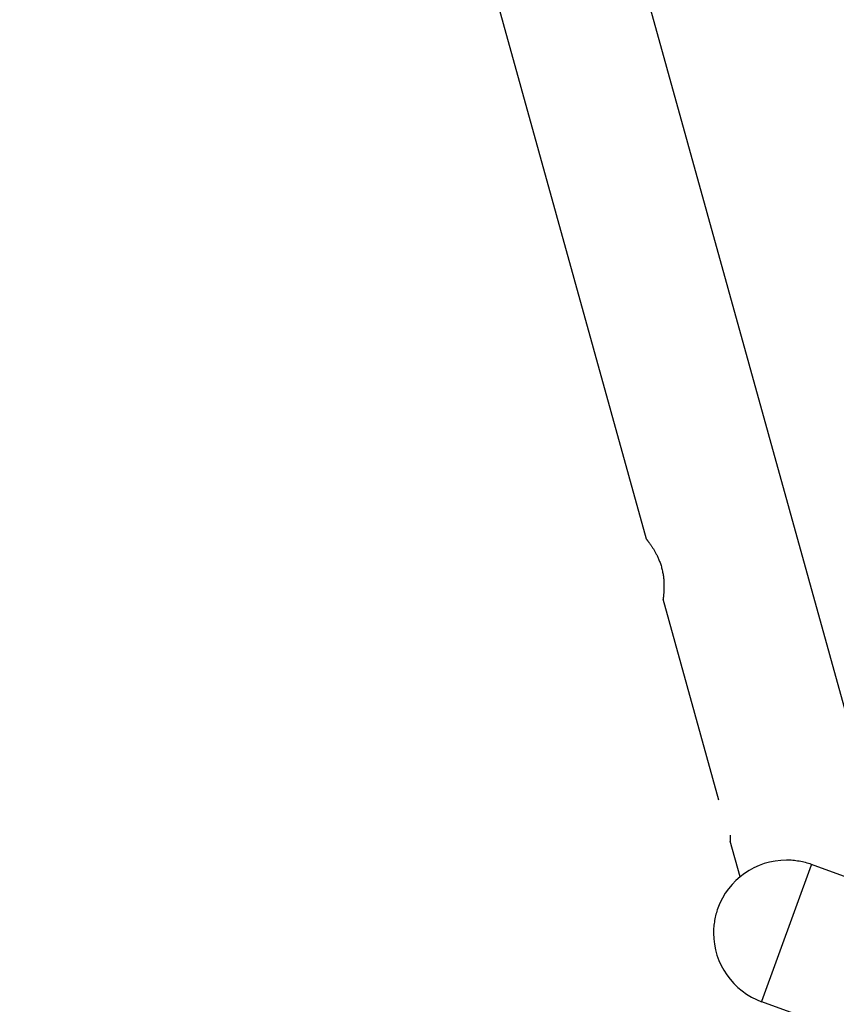
# Model space of a CAD drawing. Extents: x -30.6 to 30.6, y -23.5 to 23.5.
# Drawn here: x -24.1 to -16.3, y -3.6 to 5.9 of the extents above; entities that cross this region are included whole.
import ezdxf

# ---------------------------------------------------------------- set-up
doc = ezdxf.new("R2010")
doc.units = 0
doc.layers.get('0').update_dxf_attribs({"linetype": 'CONTINUOUS'})

msp = doc.modelspace()

# ---------------------------------------------------------------- linework, layer by layer
at = {"color": 0}
for points in [[(-15.97, -1.6414), (-22.7864, 22.9377)], [(-18.1196, 0.8672), (-24.1364, 22.5634)], [(-18.1196, 0.8672), (-18.1194, 0.867), (-18.1191, 0.8667), (-18.1185, 0.866), (-18.1177, 0.865), (-18.1167, 0.8638), (-18.1156, 0.8623), (-18.1141, 0.8605), (-18.1126, 0.8584), (-18.1107, 0.8562), (-18.1088, 0.8537), (-18.1068, 0.851), (-18.1045, 0.8481), (-18.1021, 0.845), (-18.0996, 0.8417), (-18.097, 0.8382), (-18.0943, 0.8345), (-18.0916, 0.8306), (-18.0887, 0.8267), (-18.0857, 0.8226), (-18.0827, 0.8183), (-18.0796, 0.8139), (-18.0764, 0.8093), (-18.0731, 0.8046), (-18.0698, 0.7997), (-18.0664, 0.7946), (-18.063, 0.7893), (-18.0595, 0.784), (-18.056, 0.7784), (-18.0525, 0.7727), (-18.049, 0.7668), (-18.0454, 0.7609), (-18.0418, 0.7547), (-18.0381, 0.7485), (-18.0345, 0.7421), (-18.031, 0.7356), (-18.0274, 0.7289), (-18.0239, 0.7221), (-18.0203, 0.7152), (-18.0168, 0.7081), (-18.0133, 0.7008), (-18.0097, 0.6931), (-18.0062, 0.6853), (-18.0027, 0.6771), (-17.9991, 0.6686), (-17.9956, 0.6598), (-17.9921, 0.6508), (-17.9886, 0.6415), (-17.9852, 0.6319), (-17.9821, 0.6222), (-17.9789, 0.612), (-17.9758, 0.6017), (-17.9729, 0.5914), (-17.9702, 0.581), (-17.9677, 0.5706), (-17.9653, 0.5602), (-17.9632, 0.5498), (-17.9612, 0.5397), (-17.9595, 0.5296), (-17.9579, 0.5197), (-17.9566, 0.51), (-17.9553, 0.5005), (-17.9543, 0.4912), (-17.9534, 0.4821), (-17.9526, 0.4733), (-17.9519, 0.4646), (-17.9515, 0.4563), (-17.9511, 0.448), (-17.9507, 0.4399), (-17.9505, 0.4319), (-17.9503, 0.424), (-17.9503, 0.4163), (-17.9503, 0.4087), (-17.9503, 0.4013), (-17.9505, 0.394), (-17.9507, 0.387), (-17.9509, 0.3801), (-17.9512, 0.3734), (-17.9516, 0.3669), (-17.9519, 0.3605), (-17.9523, 0.3544), (-17.9527, 0.3486), (-17.9532, 0.3429), (-17.9536, 0.3374), (-17.9541, 0.3322), (-17.9546, 0.327), (-17.955, 0.3222), (-17.9555, 0.3176), (-17.956, 0.3133), (-17.9565, 0.3092), (-17.9569, 0.3055), (-17.9574, 0.3021), (-17.9577, 0.299), (-17.958, 0.2963), (-17.9583, 0.294), (-17.9586, 0.2921), (-17.9588, 0.2906), (-17.9589, 0.2895), (-17.959, 0.2889), (-17.9591, 0.2887)], [(-17.4238, -1.6414), (-17.9591, 0.2887)], [(-17.3145, -1.9768), (-17.3145, -2.0356)], [(-17.22, -2.3762), (-17.3145, -2.0356)], [(-16.5343, -2.2579), (-16.5343, -2.2579), (-16.5482, -2.2533), (-16.5625, -2.2489), (-16.577, -2.2448), (-16.5918, -2.241), (-16.6067, -2.2373), (-16.6218, -2.2339), (-16.6371, -2.2308), (-16.6525, -2.2281), (-16.6678, -2.2254), (-16.6833, -2.2232), (-16.6986, -2.2212), (-16.7142, -2.2197), (-16.7295, -2.2183), (-16.7448, -2.2175), (-16.7599, -2.2169), (-16.7751, -2.2168), (-16.7751, -2.2168), (-16.8295, -2.2189), (-16.8833, -2.2254), (-16.936, -2.2359), (-16.9876, -2.2505), (-17.0376, -2.2688), (-17.0862, -2.2909), (-17.1328, -2.3164), (-17.1775, -2.3454), (-17.2196, -2.3774), (-17.2594, -2.4126), (-17.2965, -2.4506), (-17.3308, -2.4915), (-17.3618, -2.5348), (-17.3896, -2.5807), (-17.4138, -2.6288), (-17.4344, -2.6792)], [(-16.5343, -2.2579), (-16.5343, -2.2579), (-16.5482, -2.2533), (-16.5625, -2.2489), (-16.577, -2.2448), (-16.5918, -2.241), (-16.6067, -2.2373), (-16.6218, -2.2339), (-16.6371, -2.2308), (-16.6525, -2.2281), (-16.6678, -2.2254), (-16.6833, -2.2232), (-16.6986, -2.2212), (-16.7142, -2.2197), (-16.7295, -2.2183), (-16.7448, -2.2175), (-16.7599, -2.2169), (-16.7751, -2.2168), (-16.7751, -2.2168), (-16.8295, -2.2189), (-16.8833, -2.2254), (-16.936, -2.2359), (-16.9876, -2.2505), (-17.0376, -2.2688), (-17.0862, -2.2909), (-17.1328, -2.3164), (-17.1775, -2.3454), (-17.2196, -2.3774), (-17.2594, -2.4126), (-17.2965, -2.4506), (-17.3308, -2.4915), (-17.3618, -2.5348), (-17.3896, -2.5807), (-17.4138, -2.6288), (-17.4344, -2.6792)], [(-16.5378, -2.2653), (-17.0146, -3.5754)], [(-16.5355, -2.259), (-16.5378, -2.2653)], [(-15.0641, -2.7944), (-16.5355, -2.259)], [(-17.4344, -2.6792), (-17.4344, -2.6792), (-17.4387, -2.693), (-17.4431, -2.7072), (-17.4471, -2.7216), (-17.4511, -2.7363), (-17.4546, -2.751), (-17.4581, -2.7659), (-17.4612, -2.7809), (-17.4641, -2.7961), (-17.4666, -2.8111), (-17.4688, -2.8264), (-17.4707, -2.8415), (-17.4724, -2.8568), (-17.4735, -2.8718), (-17.4745, -2.8871), (-17.4751, -2.9021), (-17.4754, -2.9172), (-17.4754, -2.9172), (-17.4731, -2.9716), (-17.4667, -3.0254), (-17.4561, -3.0781), (-17.4416, -3.1297), (-17.4231, -3.1797), (-17.4011, -3.2283), (-17.3756, -3.2749), (-17.3468, -3.3196), (-17.3145, -3.3618), (-17.2794, -3.4016), (-17.2413, -3.4387), (-17.2006, -3.473), (-17.1571, -3.504), (-17.1113, -3.5318), (-17.0632, -3.556), (-17.0131, -3.5765)], [(-17.4344, -2.6792), (-17.4344, -2.6792), (-17.4387, -2.693), (-17.4431, -2.7072), (-17.4471, -2.7216), (-17.4511, -2.7363), (-17.4546, -2.751), (-17.4581, -2.7659), (-17.4612, -2.7809), (-17.4641, -2.7961), (-17.4666, -2.8111), (-17.4688, -2.8264), (-17.4707, -2.8415), (-17.4724, -2.8568), (-17.4735, -2.8718), (-17.4745, -2.8871), (-17.4751, -2.9021), (-17.4754, -2.9172), (-17.4754, -2.9172), (-17.4731, -2.9716), (-17.4667, -3.0254), (-17.4561, -3.0781), (-17.4416, -3.1297), (-17.4231, -3.1797), (-17.4011, -3.2283), (-17.3756, -3.2749), (-17.3468, -3.3196), (-17.3145, -3.3618), (-17.2794, -3.4016), (-17.2413, -3.4387), (-17.2006, -3.473), (-17.1571, -3.504), (-17.1113, -3.5318), (-17.0632, -3.556), (-17.0131, -3.5765)], [(-17.0146, -3.5754), (17.7977, -16.246)]]:
    msp.add_lwpolyline(points, dxfattribs=at)

doc.saveas('drawing.dxf')
